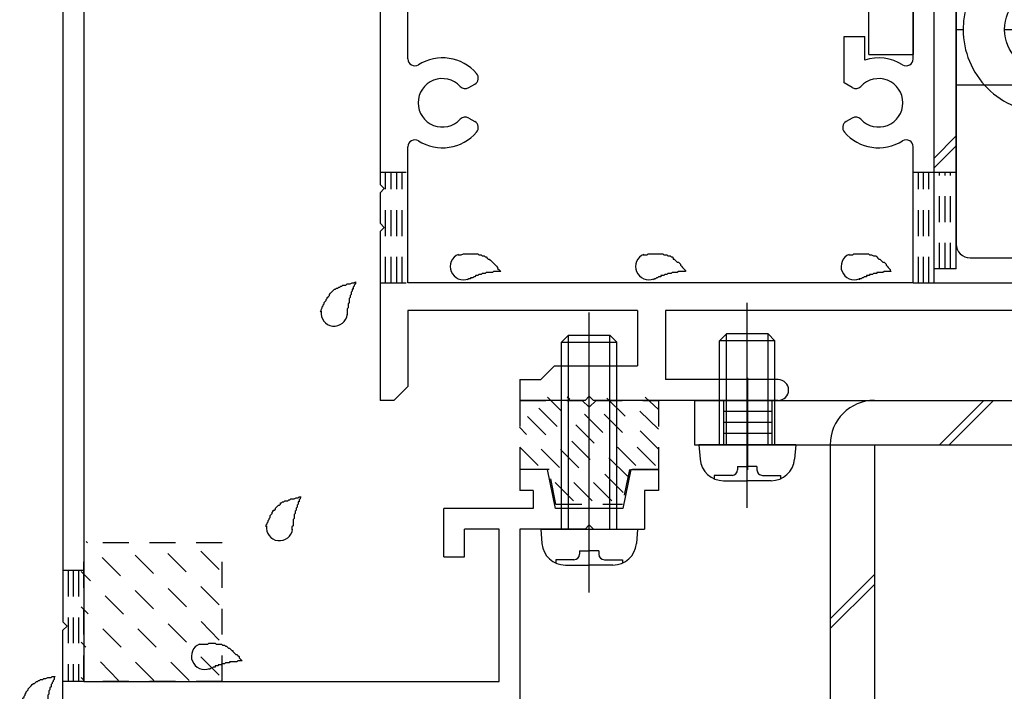
# Model space of a CAD drawing. Extents: x -210 to 210, y -148 to 148.
# Drawn here: x -102 to -79, y -78 to -62 of the extents above; entities that cross this region are included whole.
import ezdxf

# ---------------------------------------------------------------- set-up
doc = ezdxf.new("R2010")
doc.units = 0
doc.header["$LTSCALE"] = 10
doc.linetypes.add('DOT', pattern=[0.1125, 0.0625, -0.05])
for name, color, linetype in [('St', 127, 'CONTINUOUS'), ('その他部品等', 128, 'CONTINUOUS'), ('ガラス', 48, 'CONTINUOUS'), ('ゴム等', 63, 'CONTINUOUS'), ('ボルト／ビス', 64, 'CONTINUOUS'), ('別途部材', 96, 'CONTINUOUS'), ('型材断面', 47, 'CONTINUOUS'), ('文字', 79, 'CONTINUOUS'), ('通り芯', 15, 'CONTINUOUS')]:
    doc.layers.add(name, color=color, linetype=linetype)

# ---------------------------------------------------------------- blocks, each defined once
blk = doc.blocks.new('*GRP_0210')
at = {"layer": '型材断面', "color": 47, "linetype": 'CONTINUOUS'}
for p, q in [((-101.338248, -39.08749), (-101.338248, -76.18749)), ((-100.838248, -39.29459), (-100.838248, -77.620823)), ((-89.67158, -72.520823), (-90.338248, -72.520823)), ((-90.338248, -72.520823), (-90.338248, -73.020823)), ((-89.485012, -73.453672), (-89.67158, -72.520823)), ((-87.67158, -72.520823), (-87.858148, -73.453672)), ((-87.67158, -72.520823), (-87.004912, -72.520823)), ((-87.004912, -72.520823), (-87.004912, -73.020823)), ((-90.02148, -73.020823), (-90.338248, -73.020823)), ((-90.02148, -73.020823), (-90.02148, -73.453672)), ((-87.004912, -73.020823), (-87.338248, -73.020823)), ((-87.338248, -73.020823), (-87.338248, -73.953672)), ((-92.17158, -74.62034), (-92.17158, -73.453672)), ((-90.02148, -73.453672), (-92.17158, -73.453672)), ((-87.858148, -73.453672), (-89.485012, -73.453672)), ((-88.67158, -73.853672), (-88.77158, -73.953672)), ((-88.67158, -73.853672), (-88.57158, -73.953672)), ((-90.838248, -73.953672), (-91.67158, -73.953672)), ((-91.67158, -74.62034), (-91.67158, -73.953672)), ((-90.838248, -77.620823), (-90.838248, -73.953672)), ((-90.338248, -73.953672), (-90.338248, -78.120823)), ((-88.77158, -73.953672), (-90.338248, -73.953672)), ((-88.57158, -73.953672), (-87.338248, -73.953672)), ((-92.17158, -74.62034), (-91.67158, -74.62034)), ((-101.238248, -76.28749), (-101.338248, -76.18749)), ((-101.238248, -76.28749), (-101.338248, -76.38749)), ((-101.338248, -78.120823), (-101.338248, -76.38749)), ((-100.838248, -77.620823), (-90.838248, -77.620823))]:
    blk.add_line(p, q, dxfattribs=at)
blk = doc.blocks.new('*GRP_0211')
at = {"layer": '型材断面', "linetype": 'DOT'}
for p, q in [((-100.838248, -74.954155), (-101.338248, -74.954155)), ((-101.213248, -74.954155), (-101.213248, -77.620823)), ((-101.088248, -74.954155), (-101.088248, -77.620823)), ((-100.963248, -74.954155), (-100.963248, -77.620823)), ((-100.838248, -77.620823), (-101.338248, -77.620823))]:
    blk.add_line(p, q, dxfattribs=at)
blk = doc.blocks.new('*GRP_0212')
at = {"layer": '型材断面', "color": 47, "linetype": 'CONTINUOUS'}
for p, q in [((-80.371545, -68.020807), (-80.371545, -41.687475)), ((-93.03821, -62.630075), (-93.03821, -43.187475)), ((-93.704895, -43.95414), (-93.704895, -65.65414)), ((-80.871545, -62.630075), (-80.871545, -48.744875)), ((-82.53821, -63.20634), (-82.53821, -62.087475)), ((-82.53821, -62.087475), (-82.03821, -62.087475)), ((-82.03821, -62.656707), (-82.03821, -62.087475)), ((-91.57161, -63.321857), (-91.42426, -63.236775)), ((-82.338145, -63.321857), (-82.53821, -63.20634)), ((-91.57161, -64.05309), (-91.42426, -64.138175)), ((-82.338145, -64.05309), (-82.485495, -64.138175)), ((-93.03821, -68.020807), (-93.03821, -64.744875)), ((-80.871545, -68.020807), (-80.871545, -64.744875)), ((-93.604895, -65.75414), (-93.704895, -65.65414)), ((-93.604895, -65.75414), (-93.704895, -65.85414)), ((-93.704895, -65.85414), (-93.704895, -66.587475)), ((-93.604895, -66.687475), (-93.704895, -66.587475)), ((-93.604895, -66.687475), (-93.704895, -66.787475)), ((-93.704895, -66.787475), (-93.704895, -70.854158)), ((-80.871545, -68.020807), (-93.03821, -68.020807)), ((-80.371545, -68.020807), (-55.204895, -68.020807)), ((-87.504895, -68.687475), (-93.03821, -68.687475)), ((-93.03821, -68.687475), (-93.03821, -70.520825)), ((-87.504895, -68.687475), (-87.504895, -70.020825)), ((-66.204878, -68.687475), (-86.838227, -68.687475)), ((-86.838227, -68.687475), (-86.838227, -70.354158)), ((-89.504895, -70.020825), (-89.838227, -70.354158)), ((-89.504895, -70.020825), (-87.504895, -70.020825)), ((-90.338227, -70.354158), (-90.338227, -70.854158)), ((-90.338227, -70.354158), (-89.838227, -70.354158)), ((-84.121545, -70.354158), (-86.838227, -70.354158)), ((-93.371545, -70.854158), (-93.03821, -70.520825)), ((-83.871545, -70.604158), (-83.871545, -70.604158)), ((-93.371545, -70.854158), (-93.704895, -70.854158)), ((-88.77156, -70.854158), (-90.338227, -70.854158)), ((-88.67156, -70.754158), (-88.77156, -70.854158)), ((-88.67156, -70.754158), (-88.57156, -70.854158)), ((-84.121545, -70.854158), (-88.57156, -70.854158))]:
    blk.add_line(p, q, dxfattribs=at)
for centre, radius, start, end in [((-92.871549, -62.630077), 0.166667, 180, 302.23005), ((-92.204899, -63.687469), 1.083333, 40.47561, 122.23005), ((-81.704866, -63.687469), 1.083333, 57.769951, 107.921139), ((-81.038216, -62.630077), 0.166667, -122.23005, 0), ((-91.507607, -63.092439), 0.166667, 300.001318, 400.47561), ((-92.204899, -63.687469), 0.583333, 42.839267, 317.160733), ((-81.704866, -63.687469), 0.583333, 222.839267, 497.160733), ((-91.654951, -63.177511), 0.166667, 222.839266, 300.001165), ((-82.254814, -63.177511), 0.166667, 239.998835, 317.160733), ((-91.654951, -64.197427), 0.166667, 59.998835, 137.160733), ((-91.507607, -64.2825), 0.166667, -40.47561, 59.998682), ((-82.402158, -64.2825), 0.166667, 120.001318, 220.47561), ((-82.254814, -64.197427), 0.166667, 42.839266, 120.001165), ((-92.204899, -63.687469), 1.083333, 237.76995, 319.52439), ((-81.704866, -63.687469), 1.083333, 220.47561, 302.23005), ((-92.871549, -64.744861), 0.166667, 57.769951, 180), ((-81.038216, -64.744861), 0.166667, 0, 122.230049), ((-84.121557, -70.604152), 0.25, 0, 90), ((-84.121557, -70.604152), 0.25, -90, 0)]:
    blk.add_arc(centre, radius, start, end, dxfattribs=at)
blk = doc.blocks.new('*GRP_0214')
at = {"layer": 'ガラス', "linetype": 'CONTINUOUS'}
for points in [[(-102.375, -78.2), (-102.35, -78.175), (-102.35, -78.15), (-102.325, -78.125), (-102.325, -78.1), (-102.3, -78.05), (-102.3, -78.025), (-102.275, -78), (-102.275, -77.975), (-102.25, -77.95), (-102.25, -77.925), (-102.225, -77.9), (-102.225, -77.875), (-102.2, -77.85), (-102.175, -77.825), (-102.175, -77.8), (-102.15, -77.775), (-102.125, -77.75), (-102.1, -77.725), (-102.1, -77.725), (-102.075, -77.7), (-102.05, -77.675), (-102.025, -77.675), (-102, -77.65), (-101.975, -77.625), (-101.95, -77.625), (-101.925, -77.6), (-101.9, -77.6), (-101.875, -77.575), (-101.85, -77.575), (-101.825, -77.575), (-101.8, -77.55), (-101.775, -77.55), (-101.75, -77.55), (-101.7, -77.525), (-101.675, -77.525), (-101.65, -77.525), (-101.625, -77.525), (-101.6, -77.5), (-101.55, -77.5), (-101.525, -77.5)], [(-101.525, -77.5), (-101.525, -77.5), (-101.55, -77.525), (-101.55, -77.55), (-101.55, -77.575), (-101.575, -77.6), (-101.575, -77.6), (-101.575, -77.625), (-101.6, -77.65), (-101.6, -77.675), (-101.6, -77.675), (-101.625, -77.7), (-101.625, -77.725), (-101.625, -77.75), (-101.625, -77.75), (-101.65, -77.775), (-101.65, -77.8), (-101.65, -77.825), (-101.65, -77.825), (-101.675, -77.85), (-101.675, -77.875), (-101.675, -77.9), (-101.675, -77.925), (-101.675, -77.925), (-101.7, -77.95), (-101.7, -77.975), (-101.7, -78), (-101.7, -78.025), (-101.7, -78.025), (-101.7, -78.05), (-101.7, -78.075), (-101.725, -78.1), (-101.725, -78.125), (-101.725, -78.125), (-101.725, -78.15), (-101.725, -78.175), (-101.725, -78.2), (-101.725, -78.225), (-101.725, -78.25), (-101.725, -78.25), (-101.75, -78.275)]]:
    blk.add_lwpolyline(points, dxfattribs=at)
blk.add_arc((-102.042, -78.229), 0.318, 173.1174, 353.1174, dxfattribs=at)
blk = doc.blocks.new('*GRP_0215')
at = {"layer": 'ガラス', "linetype": 'CONTINUOUS'}
for points in [[(-98.05, -76.725), (-98.025, -76.725), (-98, -76.725), (-97.975, -76.725), (-97.925, -76.725), (-97.9, -76.725), (-97.875, -76.725), (-97.85, -76.725), (-97.825, -76.7), (-97.775, -76.7), (-97.75, -76.7), (-97.725, -76.7), (-97.7, -76.7), (-97.675, -76.7), (-97.65, -76.725), (-97.6, -76.725), (-97.575, -76.725), (-97.55, -76.725), (-97.525, -76.725), (-97.5, -76.75), (-97.475, -76.75), (-97.45, -76.75), (-97.425, -76.775), (-97.4, -76.775), (-97.375, -76.8), (-97.35, -76.825), (-97.325, -76.825), (-97.3, -76.85), (-97.275, -76.875), (-97.25, -76.875), (-97.25, -76.9), (-97.225, -76.925), (-97.2, -76.95), (-97.175, -76.975), (-97.15, -76.975), (-97.125, -77), (-97.1, -77.025), (-97.1, -77.05), (-97.075, -77.075), (-97.05, -77.1), (-97.025, -77.125)], [(-97.025, -77.125), (-97.05, -77.125), (-97.075, -77.125), (-97.1, -77.125), (-97.1, -77.125), (-97.125, -77.125), (-97.15, -77.15), (-97.175, -77.15), (-97.2, -77.15), (-97.225, -77.15), (-97.225, -77.15), (-97.25, -77.15), (-97.275, -77.15), (-97.3, -77.15), (-97.325, -77.15), (-97.325, -77.175), (-97.35, -77.175), (-97.375, -77.175), (-97.4, -77.175), (-97.425, -77.175), (-97.425, -77.175), (-97.45, -77.2), (-97.475, -77.2), (-97.5, -77.2), (-97.525, -77.2), (-97.525, -77.225), (-97.55, -77.225), (-97.575, -77.225), (-97.6, -77.225), (-97.6, -77.25), (-97.625, -77.25), (-97.65, -77.25), (-97.675, -77.25), (-97.675, -77.275), (-97.7, -77.275), (-97.725, -77.275), (-97.75, -77.3), (-97.75, -77.3), (-97.775, -77.3), (-97.8, -77.325), (-97.825, -77.325)]]:
    blk.add_lwpolyline(points, dxfattribs=at)
blk.add_arc((-97.927, -77.017), 0.318, 112.2646, 292.2646, dxfattribs=at)
blk = doc.blocks.new('*GRP_0216')
at = {"layer": 'ガラス', "linetype": 'CONTINUOUS'}
for points in [[(-96.45, -73.9), (-96.45, -73.85), (-96.425, -73.825), (-96.425, -73.8), (-96.4, -73.775), (-96.4, -73.75), (-96.375, -73.725), (-96.375, -73.7), (-96.35, -73.675), (-96.35, -73.625), (-96.325, -73.6), (-96.3, -73.575), (-96.3, -73.55), (-96.275, -73.525), (-96.275, -73.5), (-96.25, -73.5), (-96.225, -73.475), (-96.225, -73.45), (-96.2, -73.425), (-96.175, -73.4), (-96.15, -73.375), (-96.125, -73.375), (-96.1, -73.35), (-96.1, -73.325), (-96.075, -73.325), (-96.05, -73.3), (-96.025, -73.3), (-96, -73.275), (-95.95, -73.275), (-95.925, -73.275), (-95.9, -73.25), (-95.875, -73.25), (-95.85, -73.225), (-95.825, -73.225), (-95.8, -73.225), (-95.775, -73.225), (-95.725, -73.2), (-95.7, -73.2), (-95.675, -73.2), (-95.65, -73.175), (-95.6, -73.175)], [(-95.6, -73.175), (-95.625, -73.2), (-95.625, -73.225), (-95.625, -73.225), (-95.65, -73.25), (-95.65, -73.275), (-95.65, -73.3), (-95.675, -73.3), (-95.675, -73.325), (-95.675, -73.35), (-95.7, -73.375), (-95.7, -73.4), (-95.7, -73.4), (-95.7, -73.425), (-95.725, -73.45), (-95.725, -73.475), (-95.725, -73.475), (-95.725, -73.5), (-95.75, -73.525), (-95.75, -73.55), (-95.75, -73.575), (-95.75, -73.575), (-95.775, -73.6), (-95.775, -73.625), (-95.775, -73.65), (-95.775, -73.65), (-95.775, -73.675), (-95.775, -73.7), (-95.8, -73.725), (-95.8, -73.75), (-95.8, -73.75), (-95.8, -73.775), (-95.8, -73.8), (-95.8, -73.825), (-95.8, -73.85), (-95.8, -73.875), (-95.8, -73.875), (-95.825, -73.9), (-95.825, -73.925), (-95.825, -73.95), (-95.825, -73.975)]]:
    blk.add_lwpolyline(points, dxfattribs=at)
blk.add_arc((-96.125, -73.915), 0.318, 173.1174, 353.1174, dxfattribs=at)
blk = doc.blocks.new('*GRP_0217')
at = {"layer": 'ガラス', "linetype": 'CONTINUOUS'}
for points in [[(-82.425, -67.35), (-82.4, -67.35), (-82.35, -67.35), (-82.325, -67.35), (-82.3, -67.325), (-82.275, -67.325), (-82.25, -67.325), (-82.2, -67.325), (-82.175, -67.325), (-82.15, -67.325), (-82.125, -67.325), (-82.1, -67.325), (-82.05, -67.325), (-82.025, -67.325), (-82, -67.325), (-81.975, -67.325), (-81.95, -67.325), (-81.925, -67.35), (-81.9, -67.35), (-81.875, -67.35), (-81.825, -67.375), (-81.8, -67.375), (-81.775, -67.375), (-81.75, -67.4), (-81.75, -67.4), (-81.725, -67.425), (-81.7, -67.45), (-81.675, -67.45), (-81.65, -67.475), (-81.625, -67.5), (-81.6, -67.525), (-81.575, -67.525), (-81.55, -67.55), (-81.525, -67.575), (-81.525, -67.6), (-81.5, -67.625), (-81.475, -67.65), (-81.45, -67.675), (-81.425, -67.7), (-81.425, -67.725), (-81.4, -67.75)], [(-81.4, -67.75), (-81.425, -67.75), (-81.425, -67.75), (-81.45, -67.75), (-81.475, -67.75), (-81.5, -67.75), (-81.525, -67.75), (-81.525, -67.75), (-81.55, -67.75), (-81.575, -67.75), (-81.6, -67.775), (-81.625, -67.775), (-81.625, -67.775), (-81.65, -67.775), (-81.675, -67.775), (-81.7, -67.775), (-81.725, -67.775), (-81.75, -67.775), (-81.75, -67.8), (-81.775, -67.8), (-81.8, -67.8), (-81.825, -67.8), (-81.825, -67.8), (-81.85, -67.825), (-81.875, -67.825), (-81.9, -67.825), (-81.925, -67.825), (-81.925, -67.85), (-81.95, -67.85), (-81.975, -67.85), (-82, -67.85), (-82, -67.875), (-82.025, -67.875), (-82.05, -67.875), (-82.075, -67.9), (-82.075, -67.9), (-82.1, -67.9), (-82.125, -67.925), (-82.15, -67.925), (-82.175, -67.925), (-82.175, -67.95)]]:
    blk.add_lwpolyline(points, dxfattribs=at)
blk.add_arc((-82.29, -67.631), 0.318, 112.2646, 292.2646, dxfattribs=at)
blk = doc.blocks.new('*GRP_0218')
at = {"layer": 'ガラス', "linetype": 'CONTINUOUS'}
for points in [[(-87.375, -67.35), (-87.35, -67.35), (-87.3, -67.35), (-87.275, -67.35), (-87.25, -67.325), (-87.225, -67.325), (-87.175, -67.325), (-87.15, -67.325), (-87.125, -67.325), (-87.1, -67.325), (-87.075, -67.325), (-87.025, -67.325), (-87, -67.325), (-86.975, -67.325), (-86.95, -67.325), (-86.925, -67.325), (-86.9, -67.325), (-86.875, -67.35), (-86.825, -67.35), (-86.8, -67.35), (-86.775, -67.375), (-86.75, -67.375), (-86.725, -67.375), (-86.7, -67.4), (-86.675, -67.4), (-86.65, -67.425), (-86.65, -67.45), (-86.625, -67.45), (-86.6, -67.475), (-86.575, -67.5), (-86.55, -67.525), (-86.525, -67.525), (-86.5, -67.55), (-86.475, -67.575), (-86.475, -67.6), (-86.45, -67.625), (-86.425, -67.65), (-86.4, -67.675), (-86.375, -67.7), (-86.35, -67.725), (-86.35, -67.75)], [(-86.35, -67.75), (-86.35, -67.75), (-86.375, -67.75), (-86.4, -67.75), (-86.425, -67.75), (-86.45, -67.75), (-86.475, -67.75), (-86.475, -67.75), (-86.5, -67.75), (-86.525, -67.75), (-86.55, -67.775), (-86.575, -67.775), (-86.575, -67.775), (-86.6, -67.775), (-86.625, -67.775), (-86.65, -67.775), (-86.675, -67.775), (-86.675, -67.775), (-86.7, -67.8), (-86.725, -67.8), (-86.75, -67.8), (-86.775, -67.8), (-86.775, -67.8), (-86.8, -67.825), (-86.825, -67.825), (-86.85, -67.825), (-86.85, -67.825), (-86.875, -67.85), (-86.9, -67.85), (-86.925, -67.85), (-86.95, -67.85), (-86.95, -67.875), (-86.975, -67.875), (-87, -67.875), (-87.025, -67.9), (-87.025, -67.9), (-87.05, -67.9), (-87.075, -67.925), (-87.1, -67.925), (-87.1, -67.925), (-87.125, -67.95)]]:
    blk.add_lwpolyline(points, dxfattribs=at)
blk.add_arc((-87.237, -67.631), 0.318, 112.2646, 292.2646, dxfattribs=at)
blk = doc.blocks.new('*GRP_0219')
at = {"layer": 'ガラス', "linetype": 'CONTINUOUS'}
for points in [[(-91.825, -67.35), (-91.8, -67.35), (-91.775, -67.35), (-91.75, -67.35), (-91.7, -67.325), (-91.675, -67.325), (-91.65, -67.325), (-91.625, -67.325), (-91.575, -67.325), (-91.55, -67.325), (-91.525, -67.325), (-91.5, -67.325), (-91.475, -67.325), (-91.45, -67.325), (-91.4, -67.325), (-91.375, -67.325), (-91.35, -67.325), (-91.325, -67.35), (-91.3, -67.35), (-91.275, -67.35), (-91.25, -67.375), (-91.225, -67.375), (-91.2, -67.375), (-91.175, -67.4), (-91.15, -67.4), (-91.125, -67.425), (-91.1, -67.45), (-91.075, -67.45), (-91.05, -67.475), (-91.025, -67.5), (-91, -67.525), (-91, -67.525), (-90.975, -67.55), (-90.95, -67.575), (-90.925, -67.6), (-90.9, -67.625), (-90.875, -67.65), (-90.875, -67.675), (-90.85, -67.7), (-90.825, -67.725), (-90.8, -67.75)], [(-90.8, -67.75), (-90.825, -67.75), (-90.85, -67.75), (-90.875, -67.75), (-90.875, -67.75), (-90.9, -67.75), (-90.925, -67.75), (-90.95, -67.75), (-90.975, -67.75), (-90.975, -67.75), (-91, -67.775), (-91.025, -67.775), (-91.05, -67.775), (-91.075, -67.775), (-91.075, -67.775), (-91.1, -67.775), (-91.125, -67.775), (-91.15, -67.775), (-91.175, -67.8), (-91.175, -67.8), (-91.2, -67.8), (-91.225, -67.8), (-91.25, -67.8), (-91.275, -67.825), (-91.275, -67.825), (-91.3, -67.825), (-91.325, -67.825), (-91.35, -67.85), (-91.35, -67.85), (-91.375, -67.85), (-91.4, -67.85), (-91.425, -67.875), (-91.45, -67.875), (-91.45, -67.875), (-91.475, -67.9), (-91.5, -67.9), (-91.525, -67.9), (-91.525, -67.925), (-91.55, -67.925), (-91.575, -67.925), (-91.6, -67.95)]]:
    blk.add_lwpolyline(points, dxfattribs=at)
blk.add_arc((-91.699, -67.631), 0.318, 112.2646, 292.2646, dxfattribs=at)
blk = doc.blocks.new('*GRP_0220')
at = {"layer": 'ガラス', "linetype": 'CONTINUOUS'}
for points in [[(-95.15, -68.725), (-95.125, -68.7), (-95.125, -68.675), (-95.1, -68.625), (-95.1, -68.6), (-95.075, -68.575), (-95.075, -68.55), (-95.05, -68.525), (-95.05, -68.5), (-95.025, -68.475), (-95, -68.45), (-95, -68.425), (-94.975, -68.4), (-94.975, -68.375), (-94.95, -68.35), (-94.925, -68.325), (-94.925, -68.3), (-94.9, -68.275), (-94.875, -68.25), (-94.85, -68.225), (-94.85, -68.225), (-94.825, -68.2), (-94.8, -68.175), (-94.775, -68.175), (-94.75, -68.15), (-94.725, -68.15), (-94.7, -68.125), (-94.675, -68.125), (-94.65, -68.1), (-94.625, -68.1), (-94.6, -68.075), (-94.575, -68.075), (-94.525, -68.075), (-94.5, -68.05), (-94.475, -68.05), (-94.45, -68.05), (-94.425, -68.05), (-94.375, -68.025), (-94.35, -68.025), (-94.325, -68.025), (-94.3, -68)], [(-94.3, -68), (-94.3, -68.025), (-94.3, -68.05), (-94.325, -68.075), (-94.325, -68.075), (-94.325, -68.1), (-94.35, -68.125), (-94.35, -68.15), (-94.35, -68.175), (-94.375, -68.175), (-94.375, -68.2), (-94.375, -68.225), (-94.4, -68.25), (-94.4, -68.25), (-94.4, -68.275), (-94.4, -68.3), (-94.425, -68.325), (-94.425, -68.325), (-94.425, -68.35), (-94.425, -68.375), (-94.45, -68.4), (-94.45, -68.425), (-94.45, -68.425), (-94.45, -68.45), (-94.45, -68.475), (-94.45, -68.5), (-94.475, -68.525), (-94.475, -68.525), (-94.475, -68.55), (-94.475, -68.575), (-94.475, -68.6), (-94.475, -68.625), (-94.475, -68.625), (-94.5, -68.65), (-94.5, -68.675), (-94.5, -68.7), (-94.5, -68.725), (-94.5, -68.725), (-94.5, -68.75), (-94.5, -68.775), (-94.5, -68.8)]]:
    blk.add_lwpolyline(points, dxfattribs=at)
blk.add_arc((-94.809, -68.747), 0.318, 173.1174, 353.1174, dxfattribs=at)
blk = doc.blocks.new('*HAT_0020')
at = {"layer": 'ゴム等', "linetype": 'DOT'}
for p, q in [((-87.85, -73.075), (-90.15, -70.775)), ((-87.75, -72.675), (-89.675, -70.775)), ((-87.55, -72.425), (-89.2, -70.775)), ((-87, -72.025), (-88.275, -70.775)), ((-87, -71.55), (-87.8, -70.775)), ((-87, -71.075), (-87.325, -70.775)), ((-88.125, -73.275), (-90.35, -71.05)), ((-87.075, -72.425), (-88.625, -70.875)), ((-88.6, -73.275), (-90.35, -71.5)), ((-89.9, -72.425), (-90.35, -71.975)), ((-89.05, -73.275), (-89.575, -72.75))]:
    blk.add_line(p, q, dxfattribs=at)
blk = doc.blocks.new('*GRP_0224')
at = {"layer": 'ゴム等', "linetype": 'DOT'}
for p, q in [((-90.338245, -70.854158), (-90.338245, -72.520825)), ((-90.338245, -70.854158), (-88.838245, -70.854158)), ((-88.67158, -71.020825), (-88.838245, -70.854158)), ((-88.67158, -71.020825), (-88.504912, -70.854158)), ((-88.504912, -70.854158), (-87.004912, -70.854158)), ((-87.004912, -70.854158), (-87.004912, -72.520825)), ((-89.638245, -72.520825), (-90.338245, -72.520825)), ((-89.47158, -73.354158), (-89.638245, -72.520825)), ((-87.704912, -72.520825), (-87.87158, -73.354158)), ((-87.004912, -72.520825), (-87.704912, -72.520825)), ((-89.47158, -73.354158), (-87.87158, -73.354158))]:
    blk.add_line(p, q, dxfattribs=at)
at = {"layer": 'ゴム等'}
blk.add_blockref('*HAT_0020', (0, 0), dxfattribs=at)
blk = doc.blocks.new('*GRP_0036')
at = {"layer": 'ボルト／ビス', "color": 64, "linetype": 'CONTINUOUS'}
for p, q in [((-84.865963, -73.44469), (-84.865963, -68.504062)), ((-85.532628, -69.420895), (-85.365963, -69.254225)), ((-85.532628, -71.920895), (-85.532628, -69.420895)), ((-84.199298, -69.420895), (-85.532628, -69.420895)), ((-85.365965, -71.920892), (-85.365963, -69.254225)), ((-84.365965, -69.254227), (-85.365963, -69.254225)), ((-84.199298, -69.420895), (-84.365965, -69.254227)), ((-84.365965, -71.920892), (-84.365965, -69.254227)), ((-84.199295, -71.920895), (-84.199298, -69.420895)), ((-86.032628, -71.920892), (-86.00206, -72.27028)), ((-83.699295, -71.920895), (-86.032628, -71.920892)), ((-83.699295, -71.920895), (-83.729863, -72.270283)), ((-85.099295, -72.442568), (-84.865963, -72.442565)), ((-85.099295, -72.442568), (-85.099295, -72.525925)), ((-84.63263, -72.442565), (-84.865963, -72.442565)), ((-84.63263, -72.442565), (-84.632628, -72.525928)), ((-85.664843, -72.65926), (-85.664845, -72.739977)), ((-85.232628, -72.65926), (-85.664843, -72.65926)), ((-84.499295, -72.65926), (-84.067083, -72.65926)), ((-84.067083, -72.65926), (-84.067085, -72.739977)), ((-85.43755, -72.78756), (-84.865963, -72.787562)), ((-84.294373, -72.787562), (-84.865963, -72.787562))]:
    blk.add_line(p, q, dxfattribs=at)
for centre, radius, start, end in [((-85.437553, -72.220895), 0.566667, 184.999988, 269.999999), ((-84.294376, -72.220895), 0.566667, 269.999999, 355.00001), ((-85.232631, -72.525927), 0.133333, 269.999999, 359.999999), ((-84.499298, -72.525927), 0.133333, 179.999999, 269.999999)]:
    blk.add_arc(centre, radius, start, end, dxfattribs=at)
blk = doc.blocks.new('*GRP_0228')
at = {"layer": 'ボルト／ビス', "linetype": 'CONTINUOUS'}
for p, q in [((-88.67158, -75.477467), (-88.67158, -68.739247)), ((-89.338245, -69.453672), (-89.17158, -69.287005)), ((-89.17158, -69.287005), (-88.17158, -69.287005)), ((-89.17158, -73.953672), (-89.17158, -69.287005)), ((-88.004912, -69.453672), (-88.17158, -69.287005)), ((-88.17158, -73.953672), (-88.17158, -69.287005)), ((-89.338245, -69.453672), (-88.004912, -69.453672)), ((-89.338245, -73.953672), (-89.338245, -69.453672)), ((-88.004912, -73.953672), (-88.004912, -69.453672)), ((-89.838245, -73.953672), (-89.807678, -74.30306)), ((-89.838245, -73.953672), (-87.504912, -73.953672)), ((-87.504912, -73.953672), (-87.53548, -74.30306)), ((-88.904912, -74.475342), (-88.67158, -74.475342)), ((-88.904912, -74.475342), (-88.904912, -74.558705)), ((-88.438245, -74.475342), (-88.67158, -74.475342)), ((-88.438245, -74.475342), (-88.438245, -74.558705)), ((-89.47046, -74.692037), (-89.47046, -74.772757)), ((-89.038245, -74.692037), (-89.47046, -74.692037)), ((-89.243167, -74.82034), (-88.67158, -74.82034)), ((-88.09999, -74.82034), (-88.67158, -74.82034)), ((-88.304912, -74.692037), (-87.8727, -74.692037)), ((-87.8727, -74.692037), (-87.8727, -74.772757))]:
    blk.add_line(p, q, dxfattribs=at)
for centre, radius, start, end in [((-89.243171, -74.25367), 0.566667, 184.999989, 270), ((-88.099993, -74.25367), 0.566667, 270, 355.000011), ((-89.038249, -74.558702), 0.133333, 270, 360), ((-88.304915, -74.558702), 0.133333, 180, 270)]:
    blk.add_arc(centre, radius, start, end, dxfattribs=at)
blk = doc.blocks.new('*GRP_0239')
at = {"layer": '別途部材', "linetype": 'CONTINUOUS'}
for p, q in [((-77.671545, -59.92081), (-63.00488, -59.92081)), ((-63.00488, -59.92081), (-63.00488, -60.58748)), ((-63.00488, -60.58748), (-75.671545, -60.587478)), ((-75.671545, -60.587478), (-75.671545, -63.254145)), ((-75.00488, -61.08748), (-75.00488, -60.754145)), ((-63.00488, -60.754145), (-75.00488, -60.754145)), ((-63.00488, -60.754145), (-63.00488, -61.08748)), ((-77.671545, -60.92081), (-77.671543, -62.92081)), ((-63.00488, -61.08748), (-75.00488, -61.08748)), ((-74.338215, -62.254148), (-74.338215, -61.587478)), ((-78.671545, -61.920813), (-76.671545, -61.92081)), ((-74.67155, -61.920813), (-74.00488, -61.92081)), ((-75.00488, -63.087478), (-75.004878, -62.754145)), ((-63.00488, -62.754145), (-75.004878, -62.754145)), ((-63.00488, -63.08748), (-63.00488, -62.754145)), ((-63.004878, -63.254145), (-75.671545, -63.254145)), ((-63.00488, -63.08748), (-75.00488, -63.087478)), ((-63.004878, -63.254145), (-63.00488, -63.92081)), ((-77.671545, -63.92081), (-63.00488, -63.92081))]:
    blk.add_line(p, q, dxfattribs=at)
for centre, radius in [((-77.671545, -61.92081), 1), ((-74.338215, -61.92081), 0.333332)]:
    blk.add_circle(centre, radius, dxfattribs=at)
for centre, radius, start, end in [((-77.67155, -61.920804), 2, 89.999999, 179.999999), ((-75.185439, -61.920804), 0.847222, 179.999999, 179.999999), ((-74.852107, -61.920804), 0.847222, 280.388959, 439.611039), ((-63.15766, -61.920804), 0.847222, 100.388959, 259.611039), ((-77.67155, -61.920804), 2, 179.999999, 269.999999)]:
    blk.add_arc(centre, radius, start, end, dxfattribs=at)
blk = doc.blocks.new('*GRP_0240')
at = {"layer": '別途部材', "linetype": 'CONTINUOUS'}
for p, q in [((-77.504878, -53.254143), (-79.504878, -53.254143)), ((-79.838213, -53.587475), (-79.838213, -61.92081)), ((-77.171545, -53.587478), (-77.171545, -59.92081)), ((-77.938213, -55.75414), (-77.938213, -57.420807)), ((-77.171543, -56.587478), (-79.838213, -56.587475)), ((-79.50488, -59.254143), (-77.50488, -59.254143)), ((-79.838213, -61.92081), (-79.671545, -61.92081)), ((-79.671545, -61.92081), (-79.671545, -61.92081))]:
    blk.add_line(p, q, dxfattribs=at)
for points in [[(-77.171545, -55.25414), (-77.938213, -55.75414), (-79.838213, -55.75414)], [(-77.171545, -57.920807), (-77.938213, -57.420807), (-79.838213, -57.420807)]]:
    blk.add_lwpolyline(points, dxfattribs=at)
for centre, start, end in [((-79.504883, -53.587467), 89.999999, 179.999999), ((-77.504883, -53.587467), -0.000001, 89.999999), ((-79.504883, -58.920801), 179.999999, 269.999999), ((-77.504883, -58.920801), 269.999999, 359.999999)]:
    blk.add_arc(centre, 0.333333, start, end, dxfattribs=at)
blk = doc.blocks.new('*GRP_0234')
at = {"layer": '別途部材', "linetype": 'CONTINUOUS'}
for name in ['*GRP_0240', '*GRP_0239']:
    blk.add_blockref(name, (0, 0), dxfattribs=at)
blk = doc.blocks.new('*GRP_0241')
at = {"layer": '別途部材', "linetype": 'CONTINUOUS'}
for p, q in [((-76.338213, -65.254143), (-76.338213, -50.587475)), ((-76.338213, -50.587475), (-75.67154, -50.587475)), ((-75.67154, -50.587475), (-75.671543, -63.254145)), ((-75.504878, -50.587475), (-75.17154, -50.587475)), ((-75.504878, -50.587475), (-75.504878, -62.587475)), ((-75.17154, -50.587475), (-75.171543, -62.587475)), ((-73.17154, -50.587475), (-73.504878, -50.587478)), ((-73.504878, -50.587478), (-73.504878, -62.587478)), ((-73.17154, -50.587475), (-73.171543, -62.587475)), ((-73.004878, -50.587475), (-72.338213, -50.587475)), ((-73.004878, -50.587475), (-73.004878, -63.254145)), ((-72.338213, -65.254143), (-72.338213, -50.587475)), ((-74.338213, -62.254143), (-74.338213, -61.587475)), ((-74.004878, -61.92081), (-74.671545, -61.920813)), ((-75.171543, -62.587475), (-75.504878, -62.587475)), ((-73.171543, -62.587475), (-73.504878, -62.587478)), ((-75.671543, -63.254145), (-73.004878, -63.254145)), ((-74.338213, -66.254143), (-74.338213, -64.254143)), ((-75.338213, -65.254143), (-73.338213, -65.254143))]:
    blk.add_line(p, q, dxfattribs=at)
for centre, radius in [((-74.338213, -61.92081), 0.333332), ((-74.338213, -65.254143), 1)]:
    blk.add_circle(centre, radius, dxfattribs=at)
for centre, radius, start, end in [((-74.338213, -50.740246), 0.847222, 190.388959, 349.611039), ((-74.338213, -62.434692), 0.847222, 10.388959, 169.611039), ((-74.338213, -65.254135), 2, 179.999999, 269.999999), ((-74.338213, -65.254135), 2, 269.999999, 359.999999)]:
    blk.add_arc(centre, radius, start, end, dxfattribs=at)
blk = doc.blocks.new('*GRP_0242')
at = {"layer": '別途部材', "linetype": 'CONTINUOUS'}
for p, q in [((-77.504878, -50.587475), (-79.504878, -50.587475)), ((-79.838213, -50.920807), (-79.838213, -67.087475)), ((-77.171545, -50.920807), (-77.171545, -67.087478)), ((-77.938213, -54.254143), (-77.938213, -52.587472)), ((-77.171545, -53.420807), (-79.83821, -53.420807)), ((-77.938213, -60.920807), (-77.938213, -59.254143)), ((-77.171545, -60.087472), (-79.838213, -60.087472)), ((-76.338213, -62.920807), (-77.171543, -62.920807)), ((-79.838213, -63.254145), (-77.171545, -63.254143)), ((-74.338213, -67.254143), (-74.338213, -67.254143)), ((-74.338213, -67.420807), (-74.33821, -67.254143)), ((-79.504878, -67.420807), (-74.338213, -67.420807))]:
    blk.add_line(p, q, dxfattribs=at)
for points in [[(-77.171545, -52.087475), (-77.938213, -52.587472), (-79.838213, -52.587472)], [(-77.171545, -54.754143), (-77.938213, -54.254143), (-79.838213, -54.254145)], [(-77.171543, -58.754143), (-77.938213, -59.254143), (-79.838213, -59.254145)], [(-77.171545, -61.420807), (-77.938213, -60.920807), (-79.838213, -60.920807)]]:
    blk.add_lwpolyline(points, dxfattribs=at)
for centre, start, end in [((-79.504881, -50.920802), 89.999999, 179.999999), ((-77.504881, -50.920802), 359.999999, 449.999999), ((-79.504882, -67.087469), 179.999999, 269.999999), ((-77.504882, -67.087469), 269.999999, 359.999999)]:
    blk.add_arc(centre, 0.333333, start, end, dxfattribs=at)
blk = doc.blocks.new('*GRP_0235')
at = {"layer": '別途部材', "linetype": 'CONTINUOUS'}
for name in ['*GRP_0242', '*GRP_0241']:
    blk.add_blockref(name, (0, 0), dxfattribs=at)
blk = doc.blocks.new('*GRP_0236')
at = {"layer": 'ボルト／ビス', "linetype": 'CONTINUOUS'}
for p, q in [((-77.173017, -52.087472), (-77.939685, -52.587472)), ((-77.173017, -52.087472), (-77.173017, -54.75414)), ((-83.673017, -52.587472), (-83.839685, -52.75414)), ((-83.673017, -54.25414), (-83.673017, -52.587472)), ((-77.939685, -52.587472), (-83.673017, -52.587472)), ((-77.939685, -52.587472), (-77.939685, -54.25414)), ((-83.839685, -54.087472), (-83.839685, -52.75414)), ((-77.939685, -52.75414), (-83.839685, -52.75414)), ((-76.37795, -53.420807), (-83.839685, -53.420807)), ((-83.673017, -54.25414), (-83.839685, -54.087472)), ((-77.939685, -54.087472), (-83.839685, -54.087472)), ((-77.939685, -54.25414), (-83.673017, -54.25414)), ((-77.173017, -54.75414), (-77.939685, -54.25414))]:
    blk.add_line(p, q, dxfattribs=at)
blk = doc.blocks.new('*GRP_0237')
at = {"layer": 'ボルト／ビス', "linetype": 'CONTINUOUS'}
for p, q in [((-77.173017, -55.25414), (-77.939685, -55.75414)), ((-77.173017, -55.25414), (-77.173017, -57.920807)), ((-83.673017, -55.75414), (-83.839685, -55.920807)), ((-83.839685, -57.25414), (-83.839685, -55.920807)), ((-77.939685, -55.920807), (-83.839685, -55.920807)), ((-83.673017, -57.420807), (-83.673017, -55.75414)), ((-77.939685, -55.75414), (-83.673017, -55.75414)), ((-77.939685, -55.75414), (-77.939685, -57.420807)), ((-76.37795, -56.587475), (-83.839685, -56.587475)), ((-83.673017, -57.420807), (-83.839685, -57.25414)), ((-77.939685, -57.25414), (-83.839685, -57.25414)), ((-77.939685, -57.420807), (-83.673017, -57.420807)), ((-77.173017, -57.920807), (-77.939685, -57.420807))]:
    blk.add_line(p, q, dxfattribs=at)
blk = doc.blocks.new('*GRP_0238')
at = {"layer": 'ボルト／ビス', "linetype": 'CONTINUOUS'}
for p, q in [((-77.173017, -58.754137), (-77.939685, -59.254137)), ((-77.173017, -58.754137), (-77.173017, -61.420805)), ((-83.673017, -59.254137), (-83.839685, -59.420805)), ((-83.839685, -60.754137), (-83.839685, -59.420805)), ((-77.939685, -59.420805), (-83.839685, -59.420805)), ((-83.673017, -60.920805), (-83.673017, -59.254137)), ((-77.939685, -59.254137), (-83.673017, -59.254137)), ((-77.939685, -59.254137), (-77.939685, -60.920805)), ((-76.37795, -60.087472), (-83.839685, -60.087472)), ((-83.673017, -60.920805), (-83.839685, -60.754137)), ((-77.939685, -60.754137), (-83.839685, -60.754137)), ((-77.939685, -60.920805), (-83.673017, -60.920805)), ((-77.173017, -61.420805), (-77.939685, -60.920805))]:
    blk.add_line(p, q, dxfattribs=at)
blk = doc.blocks.new('*GRP_0230')
at = {"layer": 'その他部品等', "linetype": 'CONTINUOUS'}
for name in ['*GRP_0236', '*GRP_0237', '*GRP_0238']:
    blk.add_blockref(name, (0, 0), dxfattribs=at)
at = {"layer": '文字', "linetype": 'DOT'}
for name in ['*GRP_0235', '*GRP_0234']:
    blk.add_blockref(name, (0, 0), dxfattribs=at)
blk = doc.blocks.new('*HAT_0023')
at = {"layer": '別途部材', "linetype": 'DOT'}
for p, q in [((-97.575, -77.475), (-100.775, -74.25)), ((-97.575, -76.625), (-99.925, -74.25)), ((-97.575, -75.775), (-99.1, -74.25)), ((-97.575, -74.925), (-98.25, -74.25)), ((-98.3, -77.6), (-100.9, -74.975)), ((-99.15, -77.6), (-100.9, -75.825)), ((-100, -77.6), (-100.9, -76.675)), ((-100.825, -77.6), (-100.9, -77.525))]:
    blk.add_line(p, q, dxfattribs=at)
blk = doc.blocks.new('*GRP_0231')
at = {"layer": '別途部材', "linetype": 'DOT'}
for p, q in [((-97.504915, -74.28749), (-100.838248, -74.28749)), ((-100.838248, -77.620823), (-100.838248, -74.28749)), ((-97.504915, -77.620823), (-97.504915, -74.28749)), ((-97.504915, -77.620823), (-100.838248, -77.620823))]:
    blk.add_line(p, q, dxfattribs=at)
at = {"layer": '別途部材'}
blk.add_blockref('*HAT_0023', (0, 0), dxfattribs=at)
blk = doc.blocks.new('*GRP_0126')
at = {"layer": 'St', "linetype": 'CONTINUOUS'}
for p, q in [((-84.854918, -72.529483), (-84.854918, -70.310463)), ((-67.20492, -72.529483), (-67.20492, -70.310463)), ((-86.1404, -70.853785), (-86.1404, -71.920453)), ((-85.43825, -70.853785), (-85.43825, -71.920453)), ((-84.271585, -70.853785), (-84.271585, -71.920453)), ((-79.17629, -70.853785), (-80.242955, -71.920453)), ((-78.940588, -70.853785), (-80.007252, -71.920453)), ((-69.629133, -70.853785), (-70.695798, -71.920453)), ((-69.39343, -70.853785), (-70.460095, -71.920453)), ((-67.788252, -70.853785), (-67.788252, -71.920453)), ((-66.621587, -70.853785), (-66.621587, -71.920453)), ((-65.53825, -70.853785), (-65.53825, -71.920453)), ((-84.271585, -71.120453), (-85.43825, -71.120453)), ((-66.621587, -71.120453), (-67.788252, -71.120453)), ((-84.271585, -71.387118), (-85.43825, -71.387118)), ((-66.621587, -71.387118), (-67.788252, -71.387118)), ((-84.271585, -71.653785), (-85.43825, -71.653785)), ((-66.621587, -71.653785), (-67.788252, -71.653785)), ((-81.804925, -75.049093), (-82.871593, -76.115762)), ((-81.804925, -75.284797), (-82.871593, -76.351468)), ((-81.804925, -84.187112), (-82.871593, -84.187112)), ((-80.762177, -85.85378), (-84.011455, -85.85378)), ((-81.804925, -87.520447), (-82.871593, -87.520447)), ((-81.804925, -90.953785), (-82.871593, -90.953785))]:
    blk.add_line(p, q, dxfattribs=at)
at = {"layer": 'St', "color": 127, "linetype": 'CONTINUOUS'}
for p, q in [((-86.1404, -70.853785), (-65.53825, -70.853785)), ((-86.1404, -71.920453), (-65.53825, -71.920453)), ((-82.871593, -71.920453), (-82.871593, -90.953785)), ((-81.804925, -71.920453), (-81.804925, -90.953785)), ((-82.604925, -84.187112), (-82.604925, -87.520447)), ((-82.338257, -84.187112), (-82.338257, -87.520447)), ((-82.071593, -84.187112), (-82.071593, -87.520447))]:
    blk.add_line(p, q, dxfattribs=at)
blk.add_arc((-81.804925, -71.920454), 1.066667, 90, 180, dxfattribs=at)
blk = doc.blocks.new('*GRP_0232')
at = {"layer": 'St', "linetype": 'CONTINUOUS'}
for p, q in [((-88.704878, -36.18698), (-88.171545, -36.18698)), ((-88.704878, -36.18698), (-88.704878, -41.154143)), ((-88.171545, -36.18698), (-88.171545, -41.154143)), ((-88.171545, -38.049425), (-88.704878, -38.58276)), ((-88.171545, -38.285128), (-88.704878, -38.818455)), ((-80.371545, -41.154143), (-88.17154, -41.154143)), ((-82.561805, -41.687475), (-82.028475, -41.154143)), ((-82.326108, -41.687475), (-81.792772, -41.154143)), ((-80.371545, -41.687475), (-88.17154, -41.687475)), ((-80.37155, -67.687475), (-80.37155, -41.687475)), ((-79.838217, -67.687475), (-79.838217, -41.687475)), ((-79.838215, -43.929057), (-80.371545, -44.46239)), ((-79.838213, -44.164757), (-80.371547, -44.69809)), ((-79.838215, -54.232505), (-80.371545, -54.765837)), ((-79.838213, -54.468205), (-80.371547, -55.001537)), ((-79.83821, -64.485855), (-80.371543, -65.019188)), ((-79.83821, -64.721552), (-80.371543, -65.254888)), ((-79.83821, -67.687475), (-80.371545, -67.687475))]:
    blk.add_line(p, q, dxfattribs=at)
at = {"layer": 'St', "linetype": 'DOT'}
for p, q in [((-80.371545, -65.354143), (-79.838217, -65.354143)), ((-80.238213, -67.687475), (-80.238213, -65.354143)), ((-80.104878, -67.687475), (-80.104878, -65.354143)), ((-79.971545, -67.687475), (-79.971545, -65.354143))]:
    blk.add_line(p, q, dxfattribs=at)
at = {"layer": 'St', "linetype": 'CONTINUOUS'}
for centre, start, end in [((-88.17154, -41.15414), -180, -90), ((-80.371547, -41.687474), 0, 90)]:
    blk.add_arc(centre, 0.533333, start, end, dxfattribs=at)
blk = doc.blocks.new('*GRP_0233')
at = {"layer": 'St', "color": 127, "linetype": 'CONTINUOUS'}
for p, q in [((-81.938205, -48.854115), (-80.87154, -48.854118)), ((-81.938205, -62.52081), (-81.938205, -48.854115)), ((-80.87154, -49.047937), (-81.938205, -50.114603)), ((-80.87154, -49.283637), (-81.938205, -50.350302)), ((-80.87154, -57.875533), (-81.938205, -58.942198)), ((-80.87154, -58.111233), (-81.938205, -59.177898)), ((-81.938205, -62.52081), (-80.87154, -62.520807))]:
    blk.add_line(p, q, dxfattribs=at)

msp = doc.modelspace()

# ---------------------------------------------------------------- linework, layer by layer
at = {"layer": '型材断面', "linetype": 'DOT'}
for p, q in [((-93.704878, -65.35414), (-93.03821, -65.35414)), ((-93.571545, -68.020807), (-93.571545, -65.35414)), ((-93.43821, -68.020807), (-93.43821, -65.35414)), ((-93.304878, -68.020807), (-93.304878, -65.35414)), ((-93.171543, -68.020807), (-93.171543, -65.35414)), ((-80.871545, -65.354143), (-80.371545, -65.354143)), ((-80.746543, -68.020807), (-80.746545, -65.354143)), ((-80.621545, -68.020807), (-80.621545, -65.354143)), ((-80.496543, -68.020807), (-80.496545, -65.354143)), ((-93.704878, -68.020807), (-93.03821, -68.020807)), ((-80.871545, -68.020805), (-80.371545, -68.020807))]:
    msp.add_line(p, q, dxfattribs=at)
at = {"layer": '通り芯', "color": 127, "linetype": 'CONTINUOUS'}
msp.add_line((-80.87154, -43.354143), (-80.87154, -62.520807), dxfattribs=at)

# ---------------------------------------------------------------- block references
at = {"layer": 'St', "linetype": 'CONTINUOUS'}
for name in ['*GRP_0232', '*GRP_0233', '*GRP_0126']:
    msp.add_blockref(name, (0, 0), dxfattribs=at)
at = {"layer": 'ガラス', "linetype": 'CONTINUOUS'}
for name in ['*GRP_0219', '*GRP_0218', '*GRP_0217', '*GRP_0220', '*GRP_0216', '*GRP_0215', '*GRP_0214']:
    msp.add_blockref(name, (0, 0), dxfattribs=at)
at = {"layer": 'ゴム等', "linetype": 'DOT'}
msp.add_blockref('*GRP_0224', (0, 0), dxfattribs=at)
at = {"layer": 'ボルト／ビス', "color": 64, "linetype": 'CONTINUOUS'}
msp.add_blockref('*GRP_0036', (0, 0), dxfattribs=at)
at = {"layer": 'ボルト／ビス', "linetype": 'CONTINUOUS'}
msp.add_blockref('*GRP_0228', (0, 0), dxfattribs=at)
at = {"layer": '別途部材', "linetype": 'DOT'}
msp.add_blockref('*GRP_0231', (0, 0), dxfattribs=at)
at = {"layer": '型材断面', "linetype": 'CONTINUOUS'}
for name in ['*GRP_0212', '*GRP_0210']:
    msp.add_blockref(name, (0, 0), dxfattribs=at)
at = {"layer": '型材断面', "linetype": 'DOT'}
msp.add_blockref('*GRP_0211', (0, 0), dxfattribs=at)
at = {"layer": '文字', "linetype": 'DOT'}
msp.add_blockref('*GRP_0230', (0, 0), dxfattribs=at)

doc.saveas('drawing.dxf')
